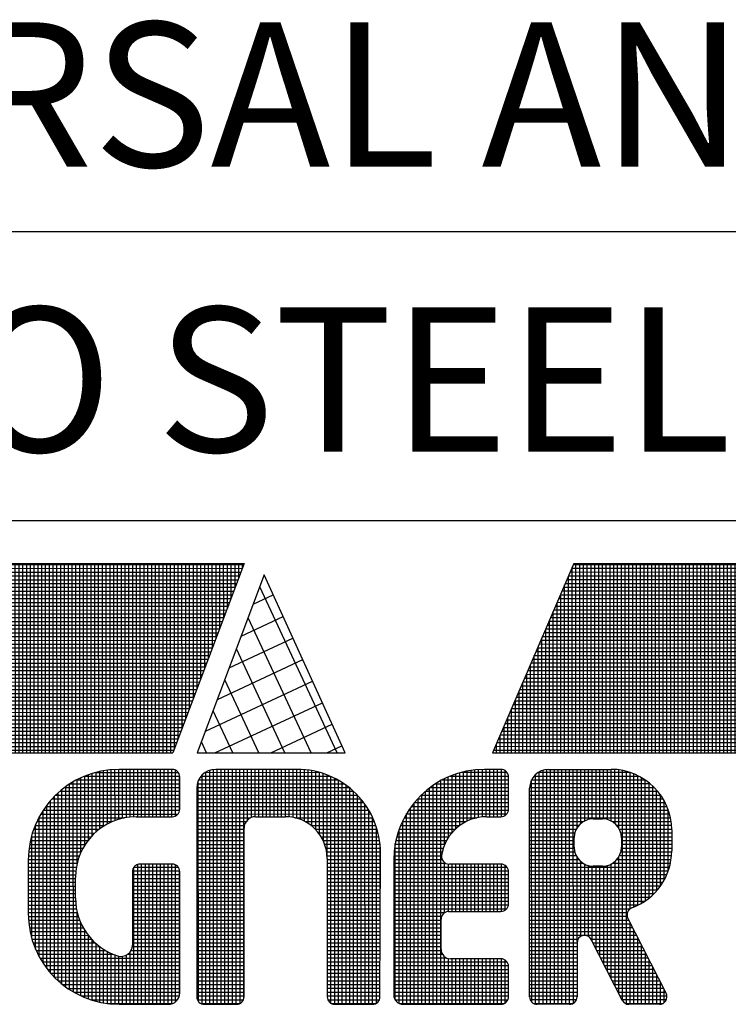
# Model space of a CAD drawing. Extents: x 18.8 to 27.2, y -18 to -7.2.
# Drawn here: x 23.4 to 23.9, y -17.2 to -16.4 of the extents above; entities that cross this region are included whole.
import ezdxf

# ---------------------------------------------------------------- set-up
doc = ezdxf.new("R2010")
doc.units = 0
doc.header["$LTSCALE"] = 0.8
doc.header["$MEASUREMENT"] = 0
doc.layers.get('0').update_dxf_attribs({"linetype": 'CONTINUOUS'})
doc.layers.add('DIM', color=1, linetype='CONTINUOUS')

# ---------------------------------------------------------------- blocks, each defined once
blk = doc.blocks.new('*X12')
at = {"color": 0}
for p, q in [((5.3766, 6.5759), (5.4298, 6.6007)), ((5.5987, 6.1838), (5.3942, 6.6224)), ((5.3451, 6.4922), (5.4557, 6.5438)), ((5.5297, 6.1838), (5.3633, 6.5406)), ((5.3136, 6.4086), (5.4816, 6.4869)), ((5.4607, 6.1838), (5.3325, 6.4588)), ((5.2821, 6.3249), (5.5075, 6.43)), ((5.2505, 6.2412), (5.5334, 6.3731)), ((5.3918, 6.1838), (5.3017, 6.377)), ((5.2753, 6.1838), (5.5593, 6.3162)), ((5.3228, 6.1838), (5.2709, 6.2952)), ((5.4232, 6.1838), (5.5852, 6.2594)), ((5.2539, 6.1838), (5.2401, 6.2134)), ((5.571, 6.1838), (5.6111, 6.2025))]:
    blk.add_line(p, q, dxfattribs=at)
blk = doc.blocks.new('*X16')
at = {"color": 0}
for p, q in [((4.899, 5.9626), (4.8989, 6.1348)), ((4.909, 5.9742), (4.9089, 6.1381)), ((4.9186, 6.1409), (5.1357, 6.1409)), ((4.919, 5.9838), (4.9189, 6.141)), ((4.929, 5.9919), (4.9289, 6.1433)), ((4.939, 5.9988), (4.9389, 6.1453)), ((4.949, 6.0047), (4.9489, 6.1468)), ((4.959, 6.0096), (4.9589, 6.1479)), ((4.969, 6.0137), (4.9689, 6.1486)), ((4.9789, 6.0171), (4.9789, 6.1488)), ((4.9889, 6.0197), (4.9889, 6.1488)), ((4.9989, 6.0217), (4.9989, 6.1488)), ((5.0089, 6.023), (5.0089, 6.1488)), ((5.0189, 6.0237), (5.0189, 6.1488)), ((5.0289, 6.0238), (5.0289, 6.1488)), ((5.0389, 6.0238), (5.0389, 6.1488)), ((5.0489, 6.0238), (5.0489, 6.1488)), ((5.0589, 6.0238), (5.0589, 6.1488)), ((5.0689, 6.0238), (5.0689, 6.1488)), ((5.0789, 6.0238), (5.0789, 6.1488)), ((5.0889, 6.0238), (5.0889, 6.1488)), ((5.0989, 6.0238), (5.0989, 6.1488)), ((5.1089, 6.0238), (5.1089, 6.1488)), ((5.1189, 6.0238), (5.1189, 6.1488)), ((5.1289, 6.026), (5.1289, 6.1466)), ((5.1389, 6.0381), (5.1389, 6.1346)), ((4.849, 5.5675), (4.8489, 6.11)), ((4.8503, 6.1108), (5.1398, 6.1109)), ((4.859, 5.5614), (4.8589, 6.1162)), ((4.8674, 6.1208), (5.1398, 6.1209)), ((4.869, 5.9002), (4.8689, 6.1217)), ((4.879, 5.9297), (4.8789, 6.1266)), ((4.8887, 6.1309), (5.1397, 6.1309)), ((4.889, 5.9484), (4.8889, 6.1309)), ((4.8124, 6.0808), (5.1398, 6.0809)), ((4.819, 5.5906), (4.8189, 6.0869)), ((4.8234, 6.0908), (5.1398, 6.0909)), ((4.829, 5.5821), (4.8289, 6.0955)), ((4.8358, 6.1008), (5.1398, 6.1009)), ((4.839, 5.5744), (4.8389, 6.1031)), ((4.789, 5.6232), (4.7889, 6.0543)), ((4.7941, 6.0608), (5.1398, 6.0609)), ((4.799, 5.6109), (4.7989, 6.0666)), ((4.8027, 6.0708), (5.1398, 6.0709)), ((4.809, 5.6001), (4.8089, 6.0774)), ((4.7731, 6.0308), (5.1351, 6.0309)), ((4.779, 5.6373), (4.7789, 6.0402)), ((4.7794, 6.0408), (5.1396, 6.0409)), ((4.7863, 6.0508), (5.1398, 6.0509)), ((4.759, 5.6747), (4.759, 6.0028)), ((4.7625, 6.0108), (4.9618, 6.0109)), ((4.7675, 6.0208), (4.9943, 6.0209)), ((4.769, 5.654), (4.7689, 6.0235)), ((4.7508, 5.9808), (4.9157, 5.9809)), ((4.7542, 5.9908), (4.9275, 5.9909)), ((4.7581, 6.0008), (4.9422, 6.0009)), ((4.7435, 5.9508), (4.8905, 5.9509)), ((4.7455, 5.9608), (4.8976, 5.9609)), ((4.7479, 5.9708), (4.9059, 5.9709)), ((4.749, 5.7029), (4.749, 5.9745)), ((4.7408, 5.9308), (4.8795, 5.9309)), ((4.7419, 5.9408), (4.8846, 5.9409)), ((4.7398, 5.9108), (4.8719, 5.9109)), ((4.7398, 5.9008), (4.8691, 5.9008)), ((4.7401, 5.9208), (4.8753, 5.9209)), ((5.029, 5.5288), (5.029, 5.8979)), ((5.039, 5.5288), (5.039, 5.8988)), ((5.049, 5.5288), (5.049, 5.8988)), ((5.059, 5.5288), (5.059, 5.8988)), ((5.069, 5.5288), (5.069, 5.8988)), ((5.079, 5.5288), (5.079, 5.8988)), ((5.089, 5.5288), (5.089, 5.8988)), ((5.099, 5.5288), (5.099, 5.8988)), ((5.109, 5.5288), (5.109, 5.8988)), ((5.119, 5.5303), (5.119, 5.8988)), ((4.7398, 5.8908), (4.8671, 5.8908)), ((4.7398, 5.8808), (4.8657, 5.8808)), ((5.0149, 5.8809), (5.1397, 5.8809)), ((5.0188, 5.8909), (5.1357, 5.8909)), ((5.019, 5.5288), (5.019, 5.8911)), ((5.129, 5.5358), (5.129, 5.8966)), ((5.139, 5.5521), (5.139, 5.8844)), ((4.7398, 5.8708), (4.8649, 5.8708)), ((4.7398, 5.8608), (4.8648, 5.8608)), ((4.7398, 5.8508), (4.8648, 5.8508)), ((5.0148, 5.8709), (5.1398, 5.8709)), ((5.0148, 5.8609), (5.1398, 5.8609)), ((5.0148, 5.8509), (5.1398, 5.8509)), ((4.7398, 5.8408), (4.8648, 5.8408)), ((4.7398, 5.8308), (4.8648, 5.8308)), ((4.7398, 5.8208), (4.8648, 5.8208)), ((5.0148, 5.8409), (5.1398, 5.8409)), ((5.0148, 5.8309), (5.1398, 5.8309)), ((5.0148, 5.8209), (5.1398, 5.8209)), ((4.7398, 5.8108), (4.8648, 5.8108)), ((4.7398, 5.8008), (4.865, 5.8008)), ((5.0148, 5.8109), (5.1398, 5.8109)), ((5.0148, 5.8009), (5.1398, 5.8009)), ((4.7398, 5.7908), (4.8658, 5.7908)), ((4.7398, 5.7808), (4.8672, 5.7808)), ((4.7398, 5.7708), (4.8693, 5.7708)), ((4.869, 5.5559), (4.869, 5.7723)), ((5.0148, 5.7909), (5.1398, 5.7909)), ((5.0148, 5.7809), (5.1398, 5.7809)), ((5.0148, 5.7709), (5.1398, 5.7709)), ((4.7399, 5.7608), (4.8721, 5.7609)), ((4.7405, 5.7508), (4.8756, 5.7509)), ((4.879, 5.551), (4.879, 5.7429)), ((5.0148, 5.7609), (5.1398, 5.7609)), ((5.0148, 5.7509), (5.1398, 5.7509)), ((4.7414, 5.7408), (4.8799, 5.7409)), ((4.7428, 5.7308), (4.885, 5.7309)), ((4.7446, 5.7208), (4.8911, 5.7209)), ((4.889, 5.5466), (4.889, 5.7242)), ((5.0148, 5.7409), (5.1398, 5.7409)), ((5.0148, 5.7309), (5.1398, 5.7309)), ((5.0148, 5.7209), (5.1398, 5.7209)), ((4.7469, 5.7108), (4.8983, 5.7109)), ((4.7496, 5.7008), (4.9067, 5.7009)), ((4.7528, 5.6908), (4.9167, 5.6909)), ((4.899, 5.5428), (4.899, 5.7099)), ((4.909, 5.5395), (4.909, 5.6984)), ((5.0148, 5.7109), (5.1398, 5.7109)), ((5.0148, 5.7009), (5.1398, 5.7009)), ((5.0148, 5.6909), (5.1398, 5.6909)), ((4.7565, 5.6808), (4.9287, 5.6809)), ((4.7607, 5.6708), (4.9437, 5.6709)), ((4.919, 5.5366), (4.919, 5.6887)), ((4.929, 5.5342), (4.929, 5.6806)), ((4.939, 5.5323), (4.939, 5.6737)), ((4.949, 5.5308), (4.949, 5.6679)), ((5.009, 5.5288), (5.009, 5.6674)), ((5.0112, 5.6709), (5.1398, 5.6709)), ((5.0145, 5.6809), (5.1398, 5.6809)), ((4.7654, 5.6608), (4.9638, 5.6609)), ((4.7708, 5.6508), (5.1398, 5.6509)), ((4.7767, 5.6408), (5.1398, 5.6409)), ((4.959, 5.5297), (4.959, 5.6629)), ((4.969, 5.529), (4.969, 5.6588)), ((4.979, 5.5288), (4.979, 5.6557)), ((4.989, 5.5288), (4.989, 5.6554)), ((4.999, 5.5288), (4.999, 5.6587)), ((5.0025, 5.6609), (5.1398, 5.6609)), ((4.7834, 5.6308), (5.1398, 5.6309)), ((4.7908, 5.6208), (5.1398, 5.6209)), ((4.7991, 5.6108), (5.1398, 5.6109)), ((4.8083, 5.6008), (5.1398, 5.6009)), ((4.8187, 5.5908), (5.1398, 5.5909)), ((4.8305, 5.5808), (5.1398, 5.5809)), ((4.8441, 5.5708), (5.1398, 5.5709)), ((4.86, 5.5608), (5.1398, 5.5609)), ((4.8793, 5.5509), (5.1387, 5.5509)), ((4.9047, 5.5409), (5.1339, 5.5409)), ((4.9484, 5.5309), (5.1208, 5.5309))]:
    blk.add_line(p, q, dxfattribs=at)
blk = doc.blocks.new('*X17')
at = {"color": 0}
for p, q in [((5.179, 5.5296), (5.1789, 6.1337)), ((5.1878, 6.1409), (5.4879, 6.141)), ((5.189, 5.5288), (5.1889, 6.1416)), ((5.199, 5.5288), (5.1989, 6.1462)), ((5.209, 5.5288), (5.2089, 6.1485)), ((5.219, 5.5288), (5.2189, 6.1488)), ((5.229, 5.5288), (5.2289, 6.1488)), ((5.239, 5.5288), (5.2389, 6.1488)), ((5.249, 5.5288), (5.2489, 6.1488)), ((5.259, 5.5288), (5.2589, 6.1488)), ((5.269, 5.5288), (5.2689, 6.1488)), ((5.279, 5.5311), (5.2789, 6.1488)), ((5.289, 5.5434), (5.2889, 6.1488)), ((5.299, 6.0154), (5.2989, 6.1488)), ((5.3089, 6.0218), (5.3089, 6.1488)), ((5.3189, 6.0238), (5.3189, 6.1488)), ((5.3289, 6.0238), (5.3289, 6.1488)), ((5.3389, 6.0238), (5.3389, 6.1488)), ((5.3489, 6.0238), (5.3489, 6.1488)), ((5.3589, 6.0238), (5.3589, 6.1488)), ((5.3689, 6.0238), (5.3689, 6.1488)), ((5.3789, 6.0238), (5.3789, 6.1488)), ((5.3889, 6.0238), (5.3889, 6.1488)), ((5.3989, 6.0238), (5.3989, 6.1488)), ((5.4089, 6.0234), (5.4089, 6.1488)), ((5.4189, 6.022), (5.4189, 6.1488)), ((5.4289, 6.0197), (5.4289, 6.1488)), ((5.439, 6.0163), (5.4389, 6.1486)), ((5.449, 6.0118), (5.4489, 6.148)), ((5.459, 6.0061), (5.4589, 6.1469)), ((5.469, 5.9988), (5.4689, 6.1453)), ((5.479, 5.9894), (5.4789, 6.1432)), ((5.489, 5.9772), (5.4889, 6.1407)), ((5.499, 5.9599), (5.4989, 6.1376)), ((5.509, 5.9189), (5.5089, 6.134)), ((5.1663, 6.1109), (5.5531, 6.111)), ((5.169, 5.5365), (5.1689, 6.1187)), ((5.1699, 6.1209), (5.5368, 6.121)), ((5.1764, 6.1309), (5.5165, 6.131)), ((5.519, 5.5315), (5.5189, 6.1299)), ((5.529, 5.5288), (5.5289, 6.1252)), ((5.539, 5.5288), (5.5389, 6.1198)), ((5.549, 5.5288), (5.5489, 6.1137)), ((5.559, 5.5288), (5.5589, 6.1069)), ((5.1648, 6.1009), (5.5667, 6.101)), ((5.1648, 6.0909), (5.5784, 6.091)), ((5.1648, 6.0809), (5.5886, 6.081)), ((5.569, 5.5288), (5.5689, 6.0992)), ((5.579, 5.5288), (5.5789, 6.0905)), ((5.589, 5.5288), (5.5889, 6.0806)), ((5.1648, 6.0709), (5.5976, 6.071)), ((5.1648, 6.0609), (5.6056, 6.061)), ((5.599, 5.5288), (5.5989, 6.0694)), ((5.609, 5.5288), (5.6089, 6.0564)), ((5.1648, 6.0509), (5.6127, 6.051)), ((5.1648, 6.0409), (5.619, 6.041)), ((5.1648, 6.0309), (5.6246, 6.031)), ((5.619, 5.5288), (5.6189, 6.041)), ((5.1648, 6.0209), (5.307, 6.0209)), ((5.1648, 6.0109), (5.2951, 6.0109)), ((5.424, 6.0209), (5.6295, 6.021)), ((5.4507, 6.011), (5.6338, 6.011)), ((5.629, 5.5288), (5.6289, 6.0221)), ((5.1648, 6.0009), (5.2906, 6.0009)), ((5.1648, 5.9909), (5.2898, 5.9909)), ((5.1648, 5.9809), (5.2898, 5.9809)), ((5.4662, 6.001), (5.6375, 6.001)), ((5.4775, 5.991), (5.6408, 5.991)), ((5.4862, 5.981), (5.6434, 5.981)), ((5.639, 5.5318), (5.639, 5.9968)), ((5.1648, 5.9709), (5.2898, 5.9709)), ((5.1648, 5.9609), (5.2898, 5.9609)), ((5.1648, 5.9509), (5.2898, 5.9509)), ((5.4931, 5.971), (5.6456, 5.971)), ((5.4985, 5.961), (5.6474, 5.961)), ((5.5026, 5.951), (5.6486, 5.951)), ((5.1648, 5.9409), (5.2898, 5.9409)), ((5.1648, 5.9309), (5.2898, 5.9309)), ((5.5057, 5.941), (5.6494, 5.941)), ((5.5077, 5.931), (5.6497, 5.931)), ((5.649, 5.7034), (5.649, 5.9471)), ((5.1648, 5.9209), (5.2898, 5.9209)), ((5.1648, 5.9109), (5.2898, 5.9109)), ((5.1648, 5.9009), (5.2898, 5.9009)), ((5.5089, 5.921), (5.6497, 5.921)), ((5.5091, 5.911), (5.6497, 5.911)), ((5.5091, 5.901), (5.6496, 5.901)), ((5.1648, 5.8909), (5.2898, 5.8909)), ((5.1648, 5.8809), (5.2898, 5.8809)), ((5.5091, 5.891), (5.6496, 5.891)), ((5.5091, 5.881), (5.6496, 5.881)), ((5.1648, 5.8709), (5.2898, 5.8709)), ((5.1648, 5.8609), (5.2898, 5.8609)), ((5.1648, 5.8509), (5.2898, 5.8509)), ((5.5091, 5.871), (5.6495, 5.871)), ((5.5091, 5.861), (5.6495, 5.861)), ((5.5091, 5.851), (5.6495, 5.851)), ((5.1648, 5.8409), (5.2898, 5.8409)), ((5.1648, 5.8309), (5.2898, 5.8309)), ((5.1648, 5.8209), (5.2898, 5.8209)), ((5.5091, 5.841), (5.6494, 5.841)), ((5.5091, 5.831), (5.6494, 5.831)), ((5.5091, 5.821), (5.6494, 5.821)), ((5.1648, 5.8109), (5.2898, 5.8109)), ((5.1648, 5.8009), (5.2898, 5.8009)), ((5.5091, 5.811), (5.6493, 5.811)), ((5.5091, 5.801), (5.6493, 5.801)), ((5.1648, 5.7909), (5.2898, 5.7909)), ((5.1648, 5.7809), (5.2898, 5.7809)), ((5.1648, 5.7709), (5.2898, 5.7709)), ((5.5091, 5.791), (5.6493, 5.791)), ((5.5091, 5.781), (5.6493, 5.781)), ((5.5091, 5.771), (5.6492, 5.771)), ((5.1648, 5.7609), (5.2898, 5.7609)), ((5.1648, 5.7509), (5.2898, 5.7509)), ((5.5091, 5.761), (5.6492, 5.761)), ((5.5091, 5.751), (5.6492, 5.751)), ((5.1648, 5.7409), (5.2898, 5.7409)), ((5.1648, 5.7309), (5.2898, 5.7309)), ((5.1648, 5.7209), (5.2898, 5.7209)), ((5.5091, 5.741), (5.6491, 5.741)), ((5.5091, 5.731), (5.6491, 5.731)), ((5.5091, 5.721), (5.6491, 5.721)), ((5.1648, 5.7109), (5.2898, 5.7109)), ((5.1648, 5.7009), (5.2898, 5.7009)), ((5.1648, 5.6909), (5.2898, 5.6909)), ((5.5091, 5.711), (5.649, 5.711)), ((5.5091, 5.701), (5.649, 5.701)), ((5.5091, 5.691), (5.649, 5.691)), ((5.1648, 5.6809), (5.2898, 5.6809)), ((5.1648, 5.6709), (5.2898, 5.6709)), ((5.5091, 5.681), (5.6489, 5.681)), ((5.5091, 5.671), (5.6489, 5.671)), ((5.1648, 5.6609), (5.2898, 5.6609)), ((5.1648, 5.6509), (5.2898, 5.6509)), ((5.1648, 5.6409), (5.2898, 5.6409)), ((5.5091, 5.661), (5.6489, 5.661)), ((5.5091, 5.651), (5.6488, 5.651)), ((5.5091, 5.641), (5.6488, 5.641)), ((5.1648, 5.6309), (5.2898, 5.6309)), ((5.1648, 5.6209), (5.2898, 5.6209)), ((5.5091, 5.631), (5.6488, 5.631)), ((5.5091, 5.621), (5.6487, 5.621)), ((5.1648, 5.6109), (5.2898, 5.6109)), ((5.1648, 5.6009), (5.2898, 5.6009)), ((5.1648, 5.5909), (5.2898, 5.5909)), ((5.5091, 5.611), (5.6487, 5.611)), ((5.5091, 5.601), (5.6487, 5.601)), ((5.5091, 5.591), (5.6486, 5.591)), ((5.1648, 5.5809), (5.2898, 5.5809)), ((5.1648, 5.5709), (5.2898, 5.5709)), ((5.1648, 5.5609), (5.2898, 5.5609)), ((5.5091, 5.581), (5.6486, 5.581)), ((5.5091, 5.571), (5.6486, 5.571)), ((5.5091, 5.561), (5.6485, 5.561)), ((5.1648, 5.5509), (5.2898, 5.5509)), ((5.1664, 5.5409), (5.2882, 5.5409)), ((5.5091, 5.551), (5.6485, 5.551)), ((5.5107, 5.541), (5.6469, 5.541)), ((5.1758, 5.5309), (5.2787, 5.5309)), ((5.52, 5.531), (5.6376, 5.531))]:
    blk.add_line(p, q, dxfattribs=at)
blk = doc.blocks.new('*X18')
at = {"color": 0}
for p, q in [((5.839, 5.9822), (5.8389, 6.1329)), ((5.849, 5.9925), (5.8489, 6.1365)), ((5.859, 6.0007), (5.8589, 6.1396)), ((5.8642, 6.141), (5.9836, 6.141)), ((5.869, 6.0072), (5.8689, 6.1422)), ((5.879, 6.0125), (5.8789, 6.1444)), ((5.8889, 6.0166), (5.8889, 6.1461)), ((5.8989, 6.0198), (5.8989, 6.1474)), ((5.9089, 6.022), (5.9089, 6.1483)), ((5.9189, 6.0233), (5.9189, 6.1487)), ((5.9289, 6.0238), (5.9289, 6.1488)), ((5.9389, 6.0238), (5.9389, 6.1488)), ((5.9489, 6.0238), (5.9489, 6.1488)), ((5.9589, 6.0238), (5.9589, 6.1488)), ((5.9689, 6.0238), (5.9689, 6.1488)), ((5.9789, 6.0272), (5.9789, 6.1454)), ((5.789, 5.5288), (5.7889, 6.1067)), ((5.7955, 6.111), (5.9878, 6.111)), ((5.799, 5.5288), (5.7989, 6.1132)), ((5.809, 5.5288), (5.8089, 6.119)), ((5.8127, 6.121), (5.9878, 6.121)), ((5.819, 5.9498), (5.8189, 6.1242)), ((5.829, 5.9689), (5.8289, 6.1288)), ((5.8341, 6.131), (5.9876, 6.131)), ((5.7576, 6.081), (5.9878, 6.081)), ((5.759, 5.5288), (5.7589, 6.0823)), ((5.7686, 6.091), (5.9878, 6.091)), ((5.769, 5.5288), (5.7689, 6.0913)), ((5.779, 5.5288), (5.7789, 6.0994)), ((5.7811, 6.101), (5.9878, 6.101)), ((5.739, 5.5288), (5.7389, 6.0607)), ((5.7392, 6.061), (5.9878, 6.061)), ((5.7479, 6.071), (5.9878, 6.071)), ((5.749, 5.5288), (5.7489, 6.0721)), ((5.7182, 6.031), (5.9832, 6.031)), ((5.719, 5.5288), (5.7189, 6.0322)), ((5.7245, 6.041), (5.9876, 6.041)), ((5.729, 5.5288), (5.7289, 6.0475)), ((5.7314, 6.051), (5.9878, 6.051)), ((5.7076, 6.011), (5.8759, 6.011)), ((5.709, 5.5288), (5.709, 6.0138)), ((5.7126, 6.021), (5.9042, 6.021)), ((5.6959, 5.981), (5.8379, 5.981)), ((5.699, 5.5312), (5.699, 5.9901)), ((5.6993, 5.991), (5.8474, 5.991)), ((5.7032, 6.001), (5.8594, 6.001)), ((5.6885, 5.951), (5.8195, 5.951)), ((5.689, 5.5398), (5.689, 5.9534)), ((5.6905, 5.961), (5.8243, 5.961)), ((5.693, 5.971), (5.8304, 5.971)), ((5.6858, 5.931), (5.8129, 5.931)), ((5.6869, 5.941), (5.8157, 5.941)), ((5.6848, 5.911), (5.8125, 5.911)), ((5.6848, 5.901), (5.8218, 5.901)), ((5.6851, 5.921), (5.811, 5.921)), ((5.819, 5.7706), (5.819, 5.9028)), ((5.829, 5.7738), (5.829, 5.8989)), ((5.839, 5.7738), (5.839, 5.8988)), ((5.849, 5.7738), (5.849, 5.8988)), ((5.859, 5.7738), (5.859, 5.8988)), ((5.869, 5.7738), (5.869, 5.8988)), ((5.879, 5.7738), (5.879, 5.8988)), ((5.889, 5.7738), (5.889, 5.8988)), ((5.899, 5.7738), (5.899, 5.8988)), ((5.909, 5.7738), (5.909, 5.8988)), ((5.919, 5.7738), (5.919, 5.8988)), ((5.929, 5.7738), (5.929, 5.8988)), ((5.939, 5.7738), (5.939, 5.8988)), ((5.949, 5.7738), (5.949, 5.8988)), ((5.959, 5.7738), (5.959, 5.8988)), ((5.969, 5.7738), (5.969, 5.8988)), ((5.6848, 5.891), (5.9836, 5.891)), ((5.6848, 5.881), (5.9876, 5.881)), ((5.979, 5.7773), (5.979, 5.8954)), ((5.6848, 5.871), (5.9878, 5.871)), ((5.6848, 5.861), (5.9878, 5.861)), ((5.6848, 5.851), (5.9878, 5.851)), ((5.6848, 5.841), (5.9878, 5.841)), ((5.6848, 5.831), (5.9878, 5.831)), ((5.6848, 5.821), (5.9878, 5.821)), ((5.6848, 5.811), (5.9878, 5.811)), ((5.6848, 5.801), (5.9878, 5.801)), ((5.6848, 5.791), (5.9876, 5.791)), ((5.6848, 5.781), (5.9832, 5.781)), ((5.6848, 5.771), (5.8196, 5.771)), ((5.6848, 5.761), (5.8111, 5.761)), ((5.6848, 5.751), (5.8098, 5.751)), ((5.6848, 5.741), (5.8098, 5.741)), ((5.6848, 5.731), (5.8098, 5.731)), ((5.6848, 5.721), (5.8098, 5.721)), ((5.6848, 5.711), (5.8098, 5.711)), ((5.6848, 5.701), (5.8098, 5.701)), ((5.6848, 5.691), (5.8098, 5.691)), ((5.6848, 5.681), (5.8098, 5.681)), ((5.6848, 5.671), (5.8099, 5.671)), ((5.6848, 5.661), (5.8133, 5.661)), ((5.6848, 5.651), (5.8245, 5.651)), ((5.6848, 5.641), (5.9836, 5.641)), ((5.819, 5.5288), (5.819, 5.6544)), ((5.829, 5.5288), (5.829, 5.6495)), ((5.839, 5.5288), (5.839, 5.6488)), ((5.849, 5.5288), (5.849, 5.6488)), ((5.859, 5.5288), (5.859, 5.6488)), ((5.869, 5.5288), (5.869, 5.6488)), ((5.879, 5.5288), (5.879, 5.6488)), ((5.889, 5.5288), (5.889, 5.6488)), ((5.899, 5.5288), (5.899, 5.6488)), ((5.909, 5.5288), (5.909, 5.6488)), ((5.919, 5.5288), (5.919, 5.6488)), ((5.929, 5.5288), (5.929, 5.6488)), ((5.939, 5.5288), (5.939, 5.6488)), ((5.949, 5.5288), (5.949, 5.6488)), ((5.959, 5.5288), (5.959, 5.6488)), ((5.969, 5.5288), (5.969, 5.6488)), ((5.979, 5.5323), (5.979, 5.6453)), ((5.6848, 5.631), (5.9876, 5.631)), ((5.6848, 5.621), (5.9878, 5.621)), ((5.6848, 5.611), (5.9878, 5.611)), ((5.6848, 5.601), (5.9878, 5.601)), ((5.6848, 5.591), (5.9878, 5.591)), ((5.6848, 5.581), (5.9878, 5.581)), ((5.6848, 5.571), (5.9878, 5.571)), ((5.6848, 5.561), (5.9878, 5.561)), ((5.6849, 5.551), (5.9878, 5.551)), ((5.6883, 5.541), (5.9862, 5.541)), ((5.6995, 5.531), (5.977, 5.531))]:
    blk.add_line(p, q, dxfattribs=at)
blk = doc.blocks.new('*X19')
at = {"color": 0}
for p, q in [((6.059, 5.5293), (6.0589, 6.1348)), ((6.0669, 6.1411), (6.3076, 6.1411)), ((6.069, 5.5288), (6.0689, 6.1423)), ((6.079, 5.5288), (6.0789, 6.1466)), ((6.089, 5.5288), (6.0889, 6.1486)), ((6.099, 5.5288), (6.0989, 6.1488)), ((6.109, 5.5288), (6.1089, 6.1488)), ((6.119, 5.5288), (6.1189, 6.1488)), ((6.129, 5.5288), (6.1289, 6.1488)), ((6.139, 5.5288), (6.1389, 6.1488)), ((6.149, 5.5288), (6.1489, 6.1488)), ((6.159, 5.5317), (6.1589, 6.1488)), ((6.169, 5.9952), (6.1689, 6.1488)), ((6.179, 6.0066), (6.1789, 6.1488)), ((6.189, 6.0131), (6.1889, 6.1488)), ((6.1989, 6.0167), (6.1989, 6.1488)), ((6.2089, 6.0181), (6.2089, 6.1488)), ((6.2189, 6.0182), (6.2189, 6.1488)), ((6.2289, 6.0182), (6.2289, 6.1488)), ((6.2389, 6.0181), (6.2389, 6.1488)), ((6.249, 6.0165), (6.2489, 6.1488)), ((6.259, 6.0126), (6.2589, 6.1488)), ((6.269, 6.0058), (6.2689, 6.1485)), ((6.279, 5.9938), (6.2789, 6.1475)), ((6.289, 5.538), (6.2889, 6.1459)), ((6.299, 5.53), (6.2989, 6.1436)), ((6.309, 5.7811), (6.3089, 6.1407)), ((6.319, 5.7856), (6.3189, 6.137)), ((6.329, 5.7901), (6.3289, 6.1325)), ((6.0451, 6.1111), (6.3618, 6.1111)), ((6.0488, 6.1211), (6.3486, 6.1211)), ((6.049, 5.5351), (6.0489, 6.1212)), ((6.0554, 6.1311), (6.3317, 6.1311)), ((6.339, 5.7955), (6.3389, 6.1272)), ((6.349, 5.8018), (6.3489, 6.1209)), ((6.359, 5.8092), (6.3589, 6.1134)), ((6.0436, 6.0911), (6.3816, 6.0911)), ((6.0436, 6.0811), (6.3893, 6.0811)), ((6.0437, 6.1011), (6.3726, 6.1011)), ((6.369, 5.818), (6.3689, 6.1047)), ((6.379, 5.8284), (6.3789, 6.0943)), ((6.389, 5.841), (6.3889, 6.0816)), ((6.0436, 6.0711), (6.3958, 6.0711)), ((6.0436, 6.0611), (6.4013, 6.0611)), ((6.399, 5.857), (6.3989, 6.0657)), ((6.0436, 6.0511), (6.406, 6.0511)), ((6.0436, 6.0411), (6.4098, 6.0411)), ((6.0436, 6.0311), (6.4129, 6.0311)), ((6.409, 5.8791), (6.4089, 6.0436)), ((6.0436, 6.0211), (6.4153, 6.0211)), ((6.0436, 6.0111), (6.1853, 6.0111)), ((6.2617, 6.0111), (6.417, 6.0111)), ((6.0436, 6.0011), (6.1734, 6.0011)), ((6.0436, 5.9911), (6.1666, 5.9911)), ((6.0436, 5.9811), (6.1627, 5.9811)), ((6.2737, 6.0011), (6.4181, 6.0011)), ((6.2805, 5.9911), (6.4186, 5.9911)), ((6.2843, 5.9811), (6.4186, 5.9811)), ((6.0436, 5.9711), (6.1611, 5.9711)), ((6.0436, 5.9611), (6.161, 5.9611)), ((6.0436, 5.9511), (6.161, 5.9511)), ((6.2859, 5.9711), (6.4186, 5.9711)), ((6.286, 5.9611), (6.4186, 5.9611)), ((6.286, 5.9511), (6.4186, 5.9511)), ((6.0436, 5.9411), (6.1611, 5.9411)), ((6.0436, 5.9311), (6.1625, 5.9311)), ((6.2845, 5.9311), (6.4186, 5.9311)), ((6.286, 5.9411), (6.4186, 5.9411)), ((6.0436, 5.9211), (6.1662, 5.9211)), ((6.0436, 5.9111), (6.1727, 5.9111)), ((6.0436, 5.9011), (6.184, 5.9011)), ((6.169, 5.6946), (6.169, 5.9161)), ((6.179, 5.7081), (6.179, 5.9048)), ((6.189, 5.7106), (6.189, 5.8983)), ((6.259, 5.5966), (6.259, 5.8988)), ((6.263, 5.9011), (6.4152, 5.9011)), ((6.269, 5.577), (6.269, 5.9056)), ((6.2744, 5.9111), (6.417, 5.9111)), ((6.279, 5.5574), (6.279, 5.9176)), ((6.2809, 5.9211), (6.4181, 5.9211)), ((6.0436, 5.8911), (6.4128, 5.8911)), ((6.0436, 5.8811), (6.4097, 5.8811)), ((6.199, 5.7077), (6.199, 5.8947)), ((6.209, 5.6946), (6.209, 5.8932)), ((6.219, 5.675), (6.219, 5.8932)), ((6.229, 5.6554), (6.229, 5.8932)), ((6.239, 5.6358), (6.239, 5.8933)), ((6.249, 5.6162), (6.249, 5.8949)), ((6.0436, 5.8711), (6.4058, 5.8711)), ((6.0436, 5.8611), (6.4011, 5.8611)), ((6.0436, 5.8511), (6.3956, 5.8511)), ((6.0436, 5.8411), (6.389, 5.8411)), ((6.0436, 5.8311), (6.3813, 5.8311)), ((6.0436, 5.8211), (6.3722, 5.8211)), ((6.0436, 5.8111), (6.3613, 5.8111)), ((6.0436, 5.8011), (6.348, 5.8011)), ((6.0436, 5.7911), (6.331, 5.7911)), ((6.0436, 5.7811), (6.309, 5.7811)), ((6.0436, 5.7711), (6.3016, 5.7711)), ((6.0436, 5.7611), (6.301, 5.7611)), ((6.0436, 5.7511), (6.3052, 5.7511)), ((6.309, 5.5288), (6.309, 5.7436)), ((6.0436, 5.7411), (6.3103, 5.7411)), ((6.0436, 5.7311), (6.3154, 5.7311)), ((6.0436, 5.7211), (6.3205, 5.7211)), ((6.319, 5.5288), (6.319, 5.724)), ((6.0436, 5.7111), (6.3256, 5.7111)), ((6.0436, 5.7011), (6.1716, 5.7011)), ((6.0436, 5.6911), (6.1686, 5.6911)), ((6.2056, 5.7011), (6.3307, 5.7011)), ((6.2108, 5.6911), (6.3358, 5.6911)), ((6.329, 5.5288), (6.329, 5.7044)), ((6.0436, 5.6811), (6.1686, 5.6811)), ((6.0436, 5.6711), (6.1686, 5.6711)), ((6.2159, 5.6811), (6.3409, 5.6811)), ((6.221, 5.6711), (6.346, 5.6711)), ((6.339, 5.5288), (6.339, 5.6848)), ((6.349, 5.5288), (6.349, 5.6652)), ((6.0436, 5.6611), (6.1686, 5.6611)), ((6.0436, 5.6511), (6.1686, 5.6511)), ((6.0436, 5.6411), (6.1686, 5.6411)), ((6.2261, 5.6611), (6.3511, 5.6611)), ((6.2312, 5.6511), (6.3562, 5.6511)), ((6.2363, 5.6411), (6.3613, 5.6411)), ((6.359, 5.5288), (6.359, 5.6456)), ((6.0436, 5.6311), (6.1686, 5.6311)), ((6.0436, 5.6211), (6.1686, 5.6211)), ((6.2414, 5.6311), (6.3664, 5.6311)), ((6.2465, 5.6211), (6.3715, 5.6211)), ((6.369, 5.5288), (6.369, 5.626)), ((6.0436, 5.6111), (6.1686, 5.6111)), ((6.0436, 5.6011), (6.1686, 5.6011)), ((6.0436, 5.5911), (6.1686, 5.5911)), ((6.2516, 5.6111), (6.3766, 5.6111)), ((6.2567, 5.6011), (6.3817, 5.6011)), ((6.2618, 5.5911), (6.3868, 5.5911)), ((6.379, 5.5288), (6.379, 5.6064)), ((6.389, 5.529), (6.389, 5.5868)), ((6.0436, 5.5811), (6.1686, 5.5811)), ((6.0436, 5.5711), (6.1686, 5.5711)), ((6.0436, 5.5611), (6.1686, 5.5611)), ((6.2669, 5.5811), (6.3919, 5.5811)), ((6.272, 5.5711), (6.397, 5.5711)), ((6.2771, 5.5611), (6.4021, 5.5611)), ((6.399, 5.5337), (6.399, 5.5672)), ((6.0436, 5.5511), (6.1686, 5.5511)), ((6.0452, 5.5411), (6.1671, 5.5411)), ((6.2822, 5.5511), (6.4058, 5.5511)), ((6.2873, 5.5411), (6.4044, 5.5411)), ((6.0544, 5.5311), (6.1579, 5.5311)), ((6.2965, 5.5311), (6.3953, 5.5311))]:
    blk.add_line(p, q, dxfattribs=at)
blk = doc.blocks.new('*X20')
at = {"color": 0}
for p, q in [((4.7269, 6.6808), (5.3521, 6.6809)), ((4.7289, 6.1838), (4.7288, 6.6838)), ((4.7389, 6.1838), (4.7388, 6.6838)), ((4.7489, 6.1838), (4.7488, 6.6838)), ((4.7589, 6.1838), (4.7588, 6.6838)), ((4.7689, 6.1838), (4.7688, 6.6838)), ((4.7789, 6.1838), (4.7788, 6.6838)), ((4.7889, 6.1838), (4.7888, 6.6838)), ((4.7989, 6.1838), (4.7988, 6.6838)), ((4.8089, 6.1838), (4.8088, 6.6838)), ((4.8189, 6.1838), (4.8188, 6.6838)), ((4.8289, 6.1838), (4.8288, 6.6838)), ((4.8389, 6.1838), (4.8388, 6.6838)), ((4.8489, 6.1838), (4.8488, 6.6838)), ((4.8589, 6.1838), (4.8588, 6.6838)), ((4.8689, 6.1838), (4.8688, 6.6838)), ((4.8789, 6.1838), (4.8788, 6.6838)), ((4.8889, 6.1838), (4.8888, 6.6838)), ((4.8989, 6.1838), (4.8988, 6.6838)), ((4.9089, 6.1838), (4.9088, 6.6838)), ((4.9189, 6.1838), (4.9188, 6.6838)), ((4.9289, 6.1838), (4.9288, 6.6838)), ((4.9389, 6.1838), (4.9388, 6.6838)), ((4.9489, 6.1838), (4.9488, 6.6838)), ((4.9589, 6.1838), (4.9588, 6.6838)), ((4.9689, 6.1838), (4.9688, 6.6838)), ((4.9789, 6.1838), (4.9788, 6.6838)), ((4.9889, 6.1838), (4.9888, 6.6838)), ((4.9989, 6.1838), (4.9988, 6.6838)), ((5.0089, 6.1838), (5.0088, 6.6838)), ((5.0189, 6.1838), (5.0188, 6.6838)), ((5.0289, 6.1838), (5.0288, 6.6838)), ((5.0389, 6.1838), (5.0388, 6.6838)), ((5.0489, 6.1838), (5.0488, 6.6838)), ((5.0589, 6.1838), (5.0588, 6.6838)), ((5.0689, 6.1838), (5.0688, 6.6838)), ((5.0789, 6.1838), (5.0788, 6.6838)), ((5.0889, 6.1838), (5.0888, 6.6838)), ((5.0989, 6.1838), (5.0988, 6.6838)), ((5.1089, 6.1838), (5.1088, 6.6838)), ((5.1189, 6.1838), (5.1188, 6.6838)), ((5.1289, 6.1838), (5.1288, 6.6838)), ((5.1389, 6.1838), (5.1388, 6.6838)), ((5.1489, 6.1838), (5.1488, 6.6838)), ((5.1589, 6.1838), (5.1588, 6.6838)), ((5.1689, 6.1948), (5.1688, 6.6838)), ((5.1789, 6.2213), (5.1788, 6.6838)), ((5.1889, 6.2478), (5.1888, 6.6838)), ((5.1989, 6.2744), (5.1988, 6.6838)), ((5.2089, 6.3009), (5.2088, 6.6838)), ((5.2189, 6.3274), (5.2188, 6.6838)), ((5.2289, 6.3539), (5.2288, 6.6838)), ((5.2389, 6.3805), (5.2388, 6.6838)), ((5.2489, 6.407), (5.2488, 6.6838)), ((5.2589, 6.4335), (5.2588, 6.6838)), ((5.2689, 6.46), (5.2688, 6.6838)), ((5.2789, 6.4866), (5.2788, 6.6838)), ((5.2889, 6.5131), (5.2888, 6.6838)), ((5.2989, 6.5396), (5.2988, 6.6838)), ((5.3089, 6.5661), (5.3088, 6.6838)), ((5.3188, 6.5926), (5.3188, 6.6838)), ((5.3288, 6.6192), (5.3288, 6.6838)), ((5.3388, 6.6457), (5.3388, 6.6838)), ((5.3488, 6.6722), (5.3488, 6.6838)), ((4.7184, 6.6608), (5.3446, 6.6609)), ((4.7189, 6.1838), (4.7188, 6.662)), ((4.7226, 6.6708), (5.3484, 6.6709)), ((4.7055, 6.6308), (5.3333, 6.6309)), ((4.7089, 6.1838), (4.7088, 6.6386)), ((4.7098, 6.6408), (5.337, 6.6409)), ((4.7141, 6.6508), (5.3408, 6.6509)), ((4.6926, 6.6008), (5.322, 6.6009)), ((4.6969, 6.6108), (5.3257, 6.6109)), ((4.6989, 6.1838), (4.6988, 6.6153)), ((4.7012, 6.6208), (5.3295, 6.6209)), ((4.6841, 6.5808), (5.3144, 6.5809)), ((4.6884, 6.5908), (5.3182, 6.5909)), ((4.6889, 6.1838), (4.6888, 6.592)), ((4.6712, 6.5508), (5.3031, 6.5509)), ((4.6755, 6.5608), (5.3069, 6.5609)), ((4.6789, 6.1838), (4.6789, 6.5687)), ((4.6798, 6.5708), (5.3107, 6.5709)), ((4.6589, 6.1838), (4.6589, 6.522)), ((4.6626, 6.5308), (5.2956, 6.5309)), ((4.6669, 6.5408), (5.2994, 6.5409)), ((4.6689, 6.1838), (4.6689, 6.5453)), ((4.6489, 6.1838), (4.6489, 6.4987)), ((4.6498, 6.5008), (5.2843, 6.5009)), ((4.6541, 6.5108), (5.2881, 6.5109)), ((4.6583, 6.5208), (5.2918, 6.5209)), ((4.6369, 6.4708), (5.273, 6.4709)), ((4.6389, 6.1838), (4.6389, 6.4754)), ((4.6412, 6.4808), (5.2767, 6.4809)), ((4.6455, 6.4908), (5.2805, 6.4909)), ((4.6283, 6.4508), (5.2654, 6.4509)), ((4.6289, 6.1838), (4.6289, 6.452)), ((4.6326, 6.4608), (5.2692, 6.4609)), ((4.6155, 6.4208), (5.2541, 6.4209)), ((4.6189, 6.1838), (4.6189, 6.4287)), ((4.6198, 6.4308), (5.2579, 6.4309)), ((4.6241, 6.4408), (5.2617, 6.4409)), ((4.6069, 6.4008), (5.2466, 6.4009)), ((4.6089, 6.1838), (4.6089, 6.4054)), ((4.6112, 6.4108), (5.2504, 6.4109)), ((4.5941, 6.3708), (5.2353, 6.3709)), ((4.5983, 6.3808), (5.2391, 6.3809)), ((4.5989, 6.1838), (4.5989, 6.3821)), ((4.6026, 6.3908), (5.2428, 6.3909)), ((4.5812, 6.3408), (5.224, 6.3409)), ((4.5855, 6.3508), (5.2278, 6.3509)), ((4.5889, 6.1838), (4.5889, 6.3587)), ((4.5898, 6.3608), (5.2315, 6.3609)), ((4.5726, 6.3208), (5.2164, 6.3209)), ((4.5769, 6.3308), (5.2202, 6.3309)), ((4.5789, 6.1838), (4.5789, 6.3354)), ((4.5589, 6.1838), (4.5589, 6.2888)), ((4.5598, 6.2908), (5.2051, 6.2909)), ((4.5641, 6.3008), (5.2089, 6.3009)), ((4.5683, 6.3108), (5.2127, 6.3109)), ((4.5689, 6.1838), (4.5689, 6.3121)), ((4.5489, 6.1838), (4.5489, 6.2654)), ((4.5512, 6.2708), (5.1976, 6.2709)), ((4.5555, 6.2808), (5.2014, 6.2809)), ((4.5383, 6.2408), (5.1863, 6.2409)), ((4.5389, 6.1838), (4.5389, 6.2421)), ((4.5426, 6.2508), (5.1901, 6.2509)), ((4.5469, 6.2608), (5.1938, 6.2609)), ((4.5255, 6.2108), (5.175, 6.2109)), ((4.5289, 6.1838), (4.5289, 6.2188)), ((4.5298, 6.2208), (5.1788, 6.2209)), ((4.5341, 6.2308), (5.1825, 6.2309)), ((4.5169, 6.1908), (5.1675, 6.1909)), ((4.5189, 6.1838), (4.5189, 6.1955)), ((4.5212, 6.2008), (5.1712, 6.2009))]:
    blk.add_line(p, q, dxfattribs=at)
blk = doc.blocks.new('*X22')
at = {"color": 0}
for p, q in [((6.222, 6.6811), (6.8472, 6.6812)), ((6.2289, 6.1838), (6.2288, 6.6838)), ((6.2389, 6.1838), (6.2388, 6.6838)), ((6.2489, 6.1838), (6.2488, 6.6838)), ((6.2589, 6.1838), (6.2588, 6.6838)), ((6.2689, 6.1838), (6.2688, 6.6838)), ((6.2789, 6.1838), (6.2788, 6.6838)), ((6.2889, 6.1838), (6.2888, 6.6838)), ((6.2989, 6.1838), (6.2988, 6.6838)), ((6.3089, 6.1838), (6.3088, 6.6838)), ((6.3189, 6.1838), (6.3188, 6.6838)), ((6.3289, 6.1838), (6.3288, 6.6838)), ((6.3389, 6.1838), (6.3388, 6.6838)), ((6.3489, 6.1838), (6.3488, 6.6838)), ((6.3589, 6.1838), (6.3588, 6.6838)), ((6.3689, 6.1838), (6.3688, 6.6838)), ((6.3789, 6.1838), (6.3788, 6.6838)), ((6.3889, 6.1838), (6.3888, 6.6838)), ((6.3989, 6.1838), (6.3988, 6.6838)), ((6.4089, 6.1838), (6.4088, 6.6838)), ((6.4189, 6.1838), (6.4188, 6.6838)), ((6.4289, 6.1838), (6.4288, 6.6838)), ((6.4389, 6.1838), (6.4388, 6.6838)), ((6.4489, 6.1838), (6.4488, 6.6838)), ((6.4589, 6.1838), (6.4588, 6.6838)), ((6.4689, 6.1838), (6.4688, 6.6838)), ((6.4789, 6.1838), (6.4788, 6.6838)), ((6.4889, 6.1838), (6.4888, 6.6838)), ((6.4989, 6.1838), (6.4988, 6.6838)), ((6.5089, 6.1838), (6.5088, 6.6838)), ((6.5189, 6.1838), (6.5188, 6.6838)), ((6.5289, 6.1838), (6.5288, 6.6838)), ((6.5389, 6.1838), (6.5388, 6.6838)), ((6.5489, 6.1838), (6.5488, 6.6838)), ((6.5589, 6.1838), (6.5588, 6.6838)), ((6.5689, 6.1838), (6.5688, 6.6838)), ((6.5789, 6.1838), (6.5788, 6.6838)), ((6.5889, 6.1838), (6.5888, 6.6838)), ((6.5989, 6.1838), (6.5988, 6.6838)), ((6.6089, 6.1838), (6.6088, 6.6838)), ((6.6189, 6.1838), (6.6188, 6.6838)), ((6.6289, 6.1838), (6.6288, 6.6838)), ((6.6389, 6.1838), (6.6388, 6.6838)), ((6.6489, 6.1838), (6.6488, 6.6838)), ((6.6589, 6.1838), (6.6588, 6.6838)), ((6.6689, 6.208), (6.6688, 6.6838)), ((6.6789, 6.2346), (6.6788, 6.6838)), ((6.6889, 6.2611), (6.6888, 6.6838)), ((6.6989, 6.2876), (6.6988, 6.6838)), ((6.7089, 6.3141), (6.7088, 6.6838)), ((6.7189, 6.3407), (6.7188, 6.6838)), ((6.7289, 6.3672), (6.7288, 6.6838)), ((6.7389, 6.3937), (6.7388, 6.6838)), ((6.7489, 6.4202), (6.7488, 6.6838)), ((6.7589, 6.4468), (6.7588, 6.6838)), ((6.7689, 6.4733), (6.7688, 6.6838)), ((6.7789, 6.4998), (6.7788, 6.6838)), ((6.7889, 6.5263), (6.7888, 6.6838)), ((6.7989, 6.5529), (6.7988, 6.6838)), ((6.8089, 6.5794), (6.8088, 6.6838)), ((6.8188, 6.6059), (6.8188, 6.6838)), ((6.8288, 6.6324), (6.8288, 6.6838)), ((6.8388, 6.659), (6.8388, 6.6838)), ((6.2135, 6.6611), (6.8397, 6.6612)), ((6.2178, 6.6711), (6.8434, 6.6712)), ((6.2189, 6.1838), (6.2188, 6.6736)), ((6.1989, 6.1838), (6.1988, 6.627)), ((6.2006, 6.6311), (6.8284, 6.6312)), ((6.2049, 6.6411), (6.8321, 6.6412)), ((6.2089, 6.1838), (6.2088, 6.6503)), ((6.2092, 6.6511), (6.8359, 6.6512)), ((6.1877, 6.6011), (6.8171, 6.6012)), ((6.1889, 6.1838), (6.1888, 6.6036)), ((6.192, 6.6111), (6.8208, 6.6112)), ((6.1963, 6.6211), (6.8246, 6.6212)), ((6.1789, 6.1838), (6.1789, 6.5803)), ((6.1792, 6.5811), (6.8095, 6.5812)), ((6.1835, 6.5911), (6.8133, 6.5912)), ((6.1663, 6.5511), (6.7982, 6.5512)), ((6.1689, 6.1838), (6.1689, 6.557)), ((6.1706, 6.5611), (6.802, 6.5612)), ((6.1749, 6.5711), (6.8058, 6.5712)), ((6.1577, 6.5311), (6.7907, 6.5312)), ((6.1589, 6.1838), (6.1589, 6.5337)), ((6.162, 6.5411), (6.7945, 6.5412)), ((6.1449, 6.5011), (6.7794, 6.5012)), ((6.1489, 6.1838), (6.1489, 6.5104)), ((6.1492, 6.5111), (6.7832, 6.5112)), ((6.1535, 6.5211), (6.7869, 6.5212)), ((6.132, 6.4711), (6.7681, 6.4712)), ((6.1363, 6.4811), (6.7718, 6.4812)), ((6.1389, 6.1838), (6.1389, 6.487)), ((6.1406, 6.4911), (6.7756, 6.4912)), ((6.1235, 6.4511), (6.7605, 6.4512)), ((6.1277, 6.4611), (6.7643, 6.4612)), ((6.1289, 6.1838), (6.1289, 6.4637)), ((6.1106, 6.4211), (6.7492, 6.4212)), ((6.1149, 6.4311), (6.753, 6.4312)), ((6.1189, 6.1838), (6.1189, 6.4404)), ((6.1192, 6.4411), (6.7568, 6.4412)), ((6.0989, 6.1838), (6.0989, 6.3937)), ((6.102, 6.4011), (6.7417, 6.4012)), ((6.1063, 6.4111), (6.7455, 6.4112)), ((6.1089, 6.1838), (6.1089, 6.4171)), ((6.0889, 6.1838), (6.0889, 6.3704)), ((6.0892, 6.3711), (6.7304, 6.3712)), ((6.0935, 6.3811), (6.7342, 6.3812)), ((6.0977, 6.3911), (6.7379, 6.3912)), ((6.0763, 6.3411), (6.7191, 6.3412)), ((6.0789, 6.1838), (6.0789, 6.3471)), ((6.0806, 6.3511), (6.7229, 6.3512)), ((6.0849, 6.3611), (6.7266, 6.3612)), ((6.0677, 6.3211), (6.7115, 6.3212)), ((6.0689, 6.1838), (6.0689, 6.3238)), ((6.072, 6.3311), (6.7153, 6.3312)), ((6.0549, 6.2911), (6.7002, 6.2912)), ((6.0589, 6.1838), (6.0589, 6.3004)), ((6.0592, 6.3011), (6.704, 6.3012)), ((6.0635, 6.3111), (6.7078, 6.3112)), ((6.0463, 6.2711), (6.6927, 6.2712)), ((6.0489, 6.1838), (6.0489, 6.2771)), ((6.0506, 6.2811), (6.6965, 6.2812)), ((6.0335, 6.2411), (6.6814, 6.2412)), ((6.0377, 6.2511), (6.6852, 6.2512)), ((6.0389, 6.1838), (6.0389, 6.2538)), ((6.042, 6.2611), (6.6889, 6.2612)), ((6.0206, 6.2111), (6.6701, 6.2112)), ((6.0249, 6.2211), (6.6739, 6.2212)), ((6.0289, 6.1838), (6.0289, 6.2305)), ((6.0292, 6.2311), (6.6776, 6.2312)), ((6.012, 6.191), (6.6626, 6.1912)), ((6.0163, 6.2011), (6.6663, 6.2012)), ((6.0189, 6.1838), (6.0189, 6.2071))]:
    blk.add_line(p, q, dxfattribs=at)
blk = doc.blocks.new('BAVWM')
for p, q in [((3.93711, 1.90614), (9.38302, 1.90614)), ((5.12279, 1.66614), (9.38302, 1.66614)), ((5.8414, 1.63048), (6.03808, 1.63048)), ((6.03808, 1.63048), (5.97879, 1.47314)), ((6.31186, 1.63048), (6.24442, 1.47314)), ((6.31186, 1.63048), (6.50853, 1.63048)), ((6.05465, 1.62089), (5.99897, 1.47314)), ((6.12192, 1.47314), (6.05465, 1.62089)), ((5.77397, 1.47314), (5.97879, 1.47314)), ((5.99897, 1.47314), (6.12192, 1.47314)), ((6.24442, 1.47314), (6.44924, 1.47314)), ((5.97817, 1.45948), (5.93411, 1.45948)), ((6.08198, 1.45948), (6.01434, 1.45948)), ((6.25129, 1.45948), (6.23776, 1.45948)), ((6.29089, 1.45948), (6.34281, 1.45948)), ((5.98446, 1.42644), (5.98446, 1.45319)), ((6.25758, 1.42644), (6.25758, 1.45319)), ((5.9986, 1.44375), (5.9986, 1.27067)), ((6.27516, 1.27067), (6.27516, 1.44375)), ((5.94827, 1.42015), (5.97817, 1.42015)), ((6.04738, 1.42015), (6.07234, 1.42015)), ((6.23934, 1.42015), (6.25129, 1.42015)), ((6.32784, 1.41838), (6.3357, 1.41838)), ((6.03794, 1.27067), (6.03794, 1.41071)), ((6.39316, 1.40913), (6.39316, 1.39182)), ((6.3121, 1.39478), (6.3121, 1.40265)), ((6.35144, 1.40265), (6.35144, 1.39478)), ((6.15083, 1.27065), (6.15121, 1.39003)), ((5.85859, 1.38396), (5.85859, 1.3399)), ((6.10695, 1.38553), (6.10695, 1.27067)), ((6.16224, 1.38396), (6.16224, 1.27225)), ((5.94513, 1.37452), (5.94513, 1.31357)), ((5.97817, 1.38081), (5.95142, 1.38081)), ((5.98446, 1.27382), (5.98446, 1.37452)), ((6.25129, 1.38081), (6.20822, 1.38081)), ((6.25758, 1.34777), (6.25758, 1.37452)), ((6.3357, 1.37904), (6.32784, 1.37904)), ((5.89792, 1.35249), (5.89792, 1.3698)), ((6.20787, 1.34148), (6.25129, 1.34148)), ((6.20157, 1.31001), (6.20157, 1.33518)), ((6.38849, 1.27353), (6.35673, 1.33579)), ((6.35208, 1.26781), (6.32639, 1.31815)), ((6.31449, 1.31529), (6.31449, 1.27067)), ((6.25129, 1.30214), (6.20944, 1.30214)), ((6.25758, 1.27067), (6.25758, 1.29585)), ((5.93411, 1.26438), (5.97502, 1.26438)), ((6.0049, 1.26438), (6.03165, 1.26438)), ((6.11325, 1.26438), (6.14453, 1.26438)), ((6.17011, 1.26438), (6.25129, 1.26438)), ((6.3082, 1.26438), (6.28145, 1.26438)), ((6.38289, 1.26438), (6.35768, 1.26438))]:
    blk.add_line(p, q)
for centre, radius, start, end in [((5.93411, 1.38396), 0.07552, 90, 180), ((5.97817, 1.45319), 0.00629, 0, 90), ((6.01434, 1.44375), 0.01573, 90, 180), ((6.08198, 1.39025), 0.06923, 359.81689, 90), ((6.23776, 1.38396), 0.07552, 90, 180), ((6.25129, 1.45319), 0.00629, 0, 90), ((6.29089, 1.44375), 0.01573, 90, 180), ((6.34281, 1.40913), 0.05035, 360, 90), ((5.97817, 1.42644), 0.00629, 270, 0), ((6.25129, 1.42644), 0.00629, 270, 0), ((5.94827, 1.3698), 0.05035, 90, 180), ((6.04738, 1.41071), 0.00944, 90, 180), ((6.07234, 1.38553), 0.03462, 0, 90), ((6.23934, 1.38238), 0.03776, 90, 171.37307), ((6.32784, 1.40265), 0.01573, 90, 180), ((6.3357, 1.40265), 0.01573, 0, 90), ((6.32784, 1.39478), 0.01573, 180, 270), ((6.3357, 1.39478), 0.01573, 270, 0), ((6.34281, 1.39182), 0.05035, 290.15845, 360), ((6.20822, 1.3871), 0.00629, 171.37307, 270), ((5.95142, 1.37452), 0.00629, 90, 180), ((5.97817, 1.37452), 0.00629, 0, 90), ((6.25129, 1.37452), 0.00629, 0, 90), ((5.94827, 1.35249), 0.05035, 180, 252.07979), ((6.20787, 1.33518), 0.00629, 90, 180), ((6.25129, 1.34777), 0.00629, 270, 0), ((6.36233, 1.33865), 0.00629, 110.15845, 207.03086), ((5.93411, 1.3399), 0.07552, 180, 270), ((6.32079, 1.31529), 0.00629, 27.03086, 180), ((5.93569, 1.31357), 0.00944, 252.07979, 0), ((6.20944, 1.31001), 0.00787, 180, 270), ((6.25129, 1.29585), 0.00629, 0, 90), ((5.97502, 1.27382), 0.00944, 270, 0), ((6.0049, 1.27067), 0.00629, 180, 270), ((6.03165, 1.27067), 0.00629, 270, 0), ((6.11325, 1.27067), 0.00629, 180, 270), ((6.14453, 1.27067), 0.00629, 270, 359.81689), ((6.17011, 1.27225), 0.00787, 180, 270), ((6.25129, 1.27067), 0.00629, 270, 0), ((6.28145, 1.27067), 0.00629, 180, 270), ((6.3082, 1.27067), 0.00629, 270, 0), ((6.35768, 1.27067), 0.00629, 207.03086, 270), ((6.38289, 1.27067), 0.00629, 270, 27.03086)]:
    blk.add_arc(centre, radius, start, end)
at = {"xscale": 0.3146834454631564, "yscale": 0.3146834454631564, "zscale": 0.3146834454631564}
for name, p in [('*X20', (4.35352, -0.4728)), ('*X22', (4.35352, -0.4728)), ('*X12', (4.35352, -0.4728)), ('*X16', (4.36706, -0.47544)), ('*X17', (4.37333, -0.47544)), ('*X18', (4.37333, -0.47544)), ('*X19', (4.37333, -0.47544))]:
    blk.add_blockref(name, p, dxfattribs=at)

msp = doc.modelspace()

# ---------------------------------------------------------------- block references
at = {"color": 7}
msp.add_blockref('BAVWM', (17.49971, -18.50156), dxfattribs=at)

# ---------------------------------------------------------------- texts
at = {"layer": 'DIM', "color": 7}
for s, p in [('UNIVERSAL ANCHOR PLATE', (22.83329, -16.54172)), ('7 GA. HRP&O STEEL  ASTM A569', (22.44686, -16.77838))]:
    msp.add_text(s, height=0.12, dxfattribs=at).set_placement(p)

doc.saveas('drawing.dxf')
